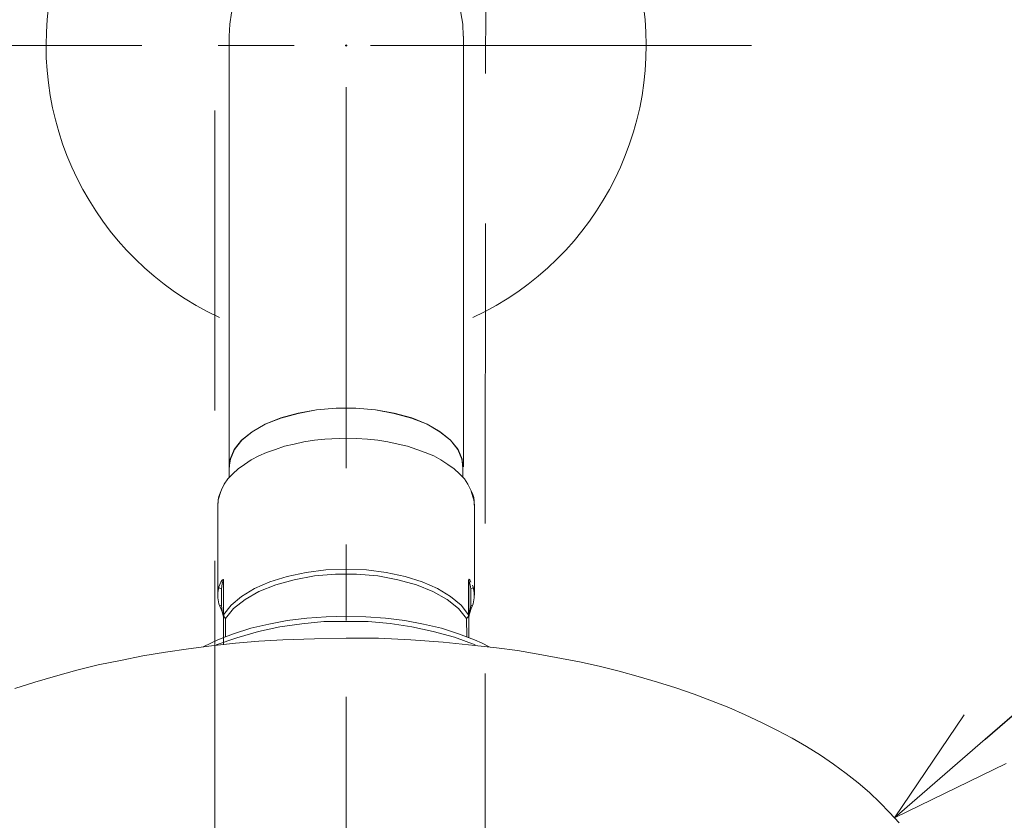
# Model space of a CAD drawing. Units: millimetres. Extents: x 2460 to 4460, y -6046 to -3176.
# Drawn here: x 3066 to 3148, y -4177 to -4110 of the extents above; entities that cross this region are included whole.
import ezdxf
from ezdxf import colors
from ezdxf.entities.mleader import LeaderData, LeaderLine
from ezdxf.math import Vec2, Vec3

# ---------------------------------------------------------------- set-up
doc = ezdxf.new("R2010")
doc.units = ezdxf.units.MM
doc.linetypes.add('CENTER', pattern=[50.8, 31.75, -6.35, 6.35, -6.35])
doc.linetypes.add('DASHED', pattern=[0.75, 0.5, -0.25])
doc.layers.add('中心線', color=2, linetype='CENTER', lineweight=5)
doc.layers.add('標註線', color=7, linetype='Continuous', lineweight=9)
doc.layers.add('图层 1', color=7, linetype='Continuous')
doc.layers.add('繪圖線', color=7, linetype='Continuous')
doc.styles.get("Standard").update_dxf_attribs({"font": 'Microsoft JhengHei.ttf', "height": 20})
doc.dimstyles.get("Standard").update_dxf_attribs({"dimtxt": 25, "dimasz": 10, "dimexe": 0, "dimexo": 10, "dimgap": 10, "dimtad": 0, "dimtih": 1, "dimtoh": 1, "dimdec": 1, "dimdsep": 46, "dimtxsty": 'Standard', "dimblk": 'OPEN30', "dimcen": 0.09, "dimadec": 0, "dimazin": 2, "dimtfac": 1, "dimtdec": 1, "dimtofl": 0, "dimtmove": 1, "dimatfit": 3, "dimldrblk": 'OPEN30', "dimfxl": 1, "dimtolj": 1, "dimtzin": 0, "dimlwe": 9, "dimarcsym": 0})

# ---------------------------------------------------------------- blocks, each defined once
blk = doc.blocks.new('_OPEN30')
at = {"color": 0, "linetype": 'ByBlock'}
for p, q in [((-1, 0.2679), (0, 0)), ((0, 0), (-1, -0.2679)), ((0, 0), (-1, 0))]:
    blk.add_line(p, q, dxfattribs=at)
blk = doc.blocks.new('*D15')
at = {"layer": 'Defpoints', "color": 0, "transparency": 16777216}
for p in [(3106.713, -4091.189), (3079.023, -4132.822)]:
    blk.add_point(p, dxfattribs=at)
at = {"layer": '標註線', "color": 0, "lineweight": -2, "transparency": 16777216}
for p, q in [((3126.777, -4061.023), (3112.251, -4082.863)), ((3136.777, -4061.023), (3126.777, -4061.023))]:
    blk.add_line(p, q, dxfattribs=at)
at = {"layer": '標註線', "color": 0, "lineweight": 9, "transparency": 16777216}
for p, q in [((3092.778, -4112.005), (3092.958, -4112.005)), ((3092.868, -4112.095), (3092.868, -4111.915))]:
    blk.add_line(p, q, dxfattribs=at)
at = {"layer": '標註線', "color": 0, "lineweight": -2, "transparency": 16777216, "xscale": 10, "yscale": 10, "zscale": 10, "rotation": 236.3719527313625}
blk.add_blockref('_OPEN30', (3106.713, -4091.189), dxfattribs=at)
at = {"layer": '標註線', "color": 0, "lineweight": 0, "transparency": 16777216, "insert": (3168.504, -4061.023), "char_height": 20, "attachment_point": 5}
blk.add_mtext('\\A1;∅50', dxfattribs=at)
blk = doc.blocks.new('*D16')
at = {"layer": 'Defpoints', "color": 0, "transparency": 16777216}
for p in [(3092.868, -4087.005), (2929.797, -4228.988), (3092.868, -4228.988)]:
    blk.add_point(p, dxfattribs=at)
at = {"layer": '標註線', "color": 0, "lineweight": 9, "transparency": 16777216}
for p, q in [((3082.868, -4087.005), (2929.797, -4087.005)), ((3082.868, -4228.988), (2929.797, -4228.988))]:
    blk.add_line(p, q, dxfattribs=at)
at = {"layer": '標註線', "color": 0, "lineweight": -2, "transparency": 16777216}
for p, q in [((2929.797, -4097.005), (2929.797, -4137.771)), ((2929.797, -4218.988), (2929.797, -4178.223))]:
    blk.add_line(p, q, dxfattribs=at)
at = {"layer": '標註線', "color": 0, "lineweight": -2, "transparency": 16777216, "xscale": 10, "yscale": 10, "zscale": 10}
for p, rotation in [((2929.797, -4087.005), 90), ((2929.797, -4228.988), 270)]:
    blk.add_blockref('_OPEN30', p, dxfattribs=dict(at, rotation=rotation))
at = {"layer": '標註線', "color": 0, "lineweight": 0, "transparency": 16777216, "insert": (2929.797, -4157.997), "char_height": 20, "attachment_point": 5}
blk.add_mtext('\\A1;142', dxfattribs=at)

msp = doc.modelspace()

# ---------------------------------------------------------------- linework, layer by layer
at = {"layer": '中心線', "lineweight": 0}
for p, q in [((3092.868, -4198.019), (3092.868, -4075.005)), ((3126.648, -4112.005), (3055.868, -4112.005))]:
    msp.add_line(p, q, dxfattribs=at)
at = {"layer": '图层 1', "color": 7, "lineweight": 15}
for p, q in [((3083.114, -4111.231), (3083.114, -4147.096)), ((3102.633, -4147.096), (3102.633, -4111.231))]:
    msp.add_line(p, q, dxfattribs=at)
at = {"layer": '图层 1', "color": 7, "lineweight": 0}
for p, q in [((3087.416, -4143.025), (3088.86, -4142.627)), ((3087.416, -4143.057), (3088.86, -4142.648)), ((3088.86, -4142.627), (3090.398, -4142.366)), ((3088.86, -4142.648), (3090.398, -4142.366)), ((3090.398, -4142.366), (3092.031, -4142.219)), ((3092.031, -4142.219), (3093.684, -4142.219)), ((3093.684, -4142.219), (3095.307, -4142.366)), ((3095.307, -4142.366), (3096.876, -4142.627)), ((3095.307, -4142.366), (3096.876, -4142.648)), ((3096.876, -4142.627), (3098.331, -4143.025)), ((3096.876, -4142.648), (3098.3, -4143.057)), ((3085.029, -4144.197), (3086.128, -4143.548)), ((3086.128, -4143.548), (3087.416, -4143.025)), ((3086.128, -4143.548), (3087.416, -4143.057)), ((3098.3, -4143.057), (3099.608, -4143.548)), ((3098.331, -4143.025), (3099.608, -4143.548)), ((3099.608, -4143.548), (3100.707, -4144.197)), ((3099.608, -4143.548), (3100.686, -4144.197)), ((3084.161, -4144.888), (3085.029, -4144.197)), ((3084.182, -4144.888), (3085.029, -4144.197)), ((3100.686, -4144.197), (3101.555, -4144.888)), ((3100.707, -4144.197), (3101.575, -4144.888)), ((3083.543, -4145.652), (3084.161, -4144.888)), ((3083.575, -4145.652), (3084.182, -4144.888)), ((3087.73, -4145.38), (3086.976, -4145.652)), ((3088.546, -4145.202), (3087.73, -4145.38)), ((3089.352, -4145.035), (3088.546, -4145.202)), ((3090.231, -4144.888), (3089.352, -4145.035)), ((3091.099, -4144.804), (3090.231, -4144.888)), ((3092.868, -4144.71), (3091.099, -4144.804)), ((3093.737, -4144.741), (3092.868, -4144.71)), ((3094.637, -4144.804), (3093.737, -4144.741)), ((3095.516, -4144.888), (3094.637, -4144.804)), ((3096.353, -4145.035), (3095.516, -4144.888)), ((3097.201, -4145.202), (3096.353, -4145.035)), ((3097.986, -4145.38), (3097.201, -4145.202)), ((3098.76, -4145.652), (3097.986, -4145.38)), ((3101.555, -4144.888), (3102.162, -4145.652)), ((3101.575, -4144.888), (3102.193, -4145.652)), ((3083.198, -4146.458), (3083.543, -4145.652)), ((3083.229, -4146.458), (3083.575, -4145.652)), ((3085.584, -4146.196), (3084.967, -4146.521)), ((3086.243, -4145.914), (3085.584, -4146.196)), ((3086.976, -4145.652), (3086.243, -4145.914)), ((3099.461, -4145.914), (3098.76, -4145.652)), ((3100.163, -4146.196), (3099.461, -4145.914)), ((3100.77, -4146.521), (3100.163, -4146.196)), ((3102.162, -4145.652), (3102.517, -4146.458)), ((3102.193, -4145.652), (3102.538, -4146.458)), ((3083.114, -4147.295), (3083.198, -4146.458)), ((3083.135, -4147.096), (3083.229, -4146.458)), ((3084.391, -4146.897), (3083.868, -4147.274)), ((3084.967, -4146.521), (3084.391, -4146.897)), ((3101.345, -4146.897), (3100.77, -4146.521)), ((3101.869, -4147.274), (3101.345, -4146.897)), ((3102.517, -4146.458), (3102.601, -4147.096)), ((3102.538, -4146.458), (3102.601, -4147.295)), ((3083.428, -4147.682), (3083.02, -4148.111)), ((3083.135, -4147.421), (3083.114, -4147.295)), ((3083.135, -4147.096), (3083.135, -4147.996)), ((3083.868, -4147.274), (3083.428, -4147.682)), ((3102.308, -4147.682), (3101.869, -4147.274)), ((3102.716, -4148.111), (3102.308, -4147.682)), ((3102.601, -4147.996), (3102.601, -4147.096)), ((3082.706, -4148.551), (3082.476, -4149.022)), ((3083.02, -4148.111), (3082.706, -4148.551)), ((3102.999, -4148.551), (3102.716, -4148.111)), ((3103.271, -4149.043), (3102.999, -4148.551)), ((3082.214, -4149.859), (3082.434, -4149.168)), ((3082.361, -4149.304), (3082.267, -4149.566)), ((3082.476, -4149.022), (3082.361, -4149.304)), ((3103.407, -4149.336), (3103.271, -4149.043)), ((3103.292, -4149.168), (3103.501, -4149.859)), ((3103.501, -4149.65), (3103.407, -4149.336)), ((3082.183, -4150.299), (3082.214, -4149.859)), ((3082.183, -4150.299), (3082.183, -4158.022)), ((3082.267, -4149.566), (3082.214, -4149.859)), ((3082.214, -4149.859), (3082.214, -4150.121)), ((3103.522, -4149.974), (3103.501, -4149.65)), ((3103.501, -4149.859), (3103.553, -4150.299)), ((3103.522, -4150.299), (3103.522, -4149.974)), ((3103.553, -4157.792), (3103.553, -4150.299)), ((3087.96, -4156.254), (3089.53, -4155.908)), ((3089.53, -4155.908), (3091.183, -4155.699)), ((3090.231, -4156.191), (3091.968, -4156.044)), ((3091.183, -4155.699), (3092.868, -4155.647)), ((3091.968, -4156.044), (3093.737, -4156.044)), ((3092.868, -4155.647), (3094.553, -4155.699)), ((3093.737, -4156.044), (3095.516, -4156.191)), ((3094.553, -4155.699), (3096.207, -4155.908)), ((3096.207, -4155.908), (3097.776, -4156.254)), ((3082.434, -4156.714), (3082.267, -4157.101)), ((3082.497, -4156.578), (3082.434, -4156.714)), ((3082.528, -4156.84), (3082.476, -4157.269)), ((3082.56, -4156.515), (3082.497, -4156.578)), ((3082.591, -4156.662), (3082.528, -4156.84)), ((3082.622, -4156.494), (3082.56, -4156.515)), ((3082.622, -4156.578), (3082.591, -4156.662)), ((3082.643, -4156.494), (3082.622, -4156.494)), ((3082.643, -4156.578), (3082.622, -4156.578)), ((3082.643, -4161.926), (3082.643, -4156.494)), ((3085.228, -4157.237), (3086.505, -4156.693)), ((3086.505, -4156.693), (3087.96, -4156.254)), ((3087.007, -4156.923), (3088.546, -4156.515)), ((3088.546, -4156.515), (3090.231, -4156.191)), ((3095.516, -4156.191), (3097.169, -4156.515)), ((3097.169, -4156.515), (3098.739, -4156.923)), ((3097.776, -4156.254), (3099.2, -4156.693)), ((3099.2, -4156.693), (3100.477, -4157.237)), ((3103.093, -4156.494), (3103.062, -4156.547)), ((3103.093, -4156.578), (3103.062, -4156.547)), ((3103.062, -4156.547), (3103.062, -4159.425)), ((3103.124, -4156.452), (3103.093, -4156.494)), ((3103.093, -4156.578), (3103.093, -4161.34)), ((3103.177, -4156.515), (3103.124, -4156.452)), ((3103.208, -4156.923), (3103.124, -4156.662)), ((3103.271, -4156.714), (3103.177, -4156.515)), ((3082.267, -4157.101), (3082.183, -4157.562)), ((3082.267, -4157.101), (3082.329, -4157.216)), ((3082.329, -4157.216), (3082.476, -4157.269)), ((3082.476, -4157.269), (3082.476, -4158.661)), ((3084.161, -4157.907), (3085.228, -4157.237)), ((3084.443, -4158.169), (3085.605, -4157.499)), ((3085.605, -4157.499), (3087.007, -4156.923)), ((3098.739, -4156.923), (3100.1, -4157.499)), ((3100.1, -4157.499), (3101.293, -4158.169)), ((3100.477, -4157.237), (3101.575, -4157.907)), ((3103.271, -4157.269), (3103.208, -4156.923)), ((3103.271, -4157.269), (3103.386, -4157.216)), ((3103.271, -4158.661), (3103.271, -4157.269)), ((3103.438, -4157.101), (3103.386, -4156.955)), ((3103.386, -4157.216), (3103.438, -4157.101)), ((3103.522, -4157.562), (3103.438, -4157.101)), ((3103.522, -4158.022), (3103.522, -4157.562)), ((3082.183, -4158.022), (3082.267, -4158.525)), ((3083.282, -4158.64), (3084.161, -4157.907)), ((3083.491, -4158.901), (3084.443, -4158.169)), ((3101.293, -4158.169), (3102.224, -4158.901)), ((3101.575, -4157.907), (3102.455, -4158.64)), ((3103.438, -4158.525), (3103.522, -4158.022)), ((3082.267, -4158.525), (3082.329, -4158.64)), ((3082.267, -4158.525), (3082.434, -4158.922)), ((3082.329, -4158.64), (3082.476, -4158.661)), ((3082.434, -4158.922), (3082.528, -4159.194)), ((3082.476, -4158.661), (3082.528, -4159.1)), ((3082.528, -4159.1), (3082.591, -4159.33)), ((3082.528, -4159.194), (3082.622, -4159.508)), ((3082.591, -4159.33), (3082.622, -4159.477)), ((3082.643, -4159.425), (3083.282, -4158.64)), ((3082.821, -4159.739), (3083.491, -4158.901)), ((3102.224, -4158.901), (3102.884, -4159.739)), ((3102.455, -4158.64), (3103.062, -4159.425)), ((3103.093, -4159.508), (3103.208, -4159.194)), ((3103.156, -4159.362), (3103.177, -4159.1)), ((3103.177, -4159.1), (3103.271, -4158.661)), ((3103.208, -4159.194), (3103.292, -4158.922)), ((3103.271, -4158.661), (3103.386, -4158.64)), ((3103.292, -4158.922), (3103.438, -4158.525)), ((3103.386, -4158.64), (3103.438, -4158.525)), ((3082.622, -4159.477), (3082.643, -4159.686)), ((3082.643, -4159.425), (3082.706, -4159.425)), ((3082.706, -4159.592), (3082.643, -4159.425)), ((3082.643, -4159.446), (3082.706, -4159.446)), ((3082.643, -4159.446), (3082.706, -4159.592)), ((3082.706, -4159.592), (3082.821, -4159.739)), ((3082.821, -4161.277), (3082.821, -4159.739)), ((3087.96, -4159.916), (3086.421, -4160.21)), ((3089.582, -4159.707), (3087.96, -4159.916)), ((3091.016, -4160), (3089.174, -4160.178)), ((3091.215, -4159.592), (3089.582, -4159.707)), ((3092.868, -4159.979), (3091.016, -4160)), ((3092.868, -4159.54), (3091.215, -4159.592)), ((3094.522, -4159.592), (3092.868, -4159.54)), ((3094.7, -4160), (3092.868, -4159.979)), ((3096.154, -4159.707), (3094.522, -4159.592)), ((3096.531, -4160.147), (3094.7, -4160)), ((3097.745, -4159.916), (3096.154, -4159.707)), ((3098.331, -4160.44), (3096.531, -4160.147)), ((3099.315, -4160.21), (3097.745, -4159.916)), ((3103.041, -4159.592), (3102.884, -4159.739)), ((3102.884, -4159.739), (3102.926, -4161.277)), ((3103.062, -4159.425), (3103.041, -4159.592)), ((3103.041, -4159.592), (3103.093, -4159.446)), ((3103.093, -4159.446), (3103.062, -4159.425)), ((3103.062, -4159.425), (3103.124, -4159.425)), ((3103.093, -4159.446), (3103.156, -4159.446)), ((3103.093, -4159.686), (3103.124, -4159.477)), ((3103.124, -4159.477), (3103.156, -4159.362)), ((3084.914, -4160.555), (3083.491, -4161.015)), ((3085.553, -4160.817), (3083.774, -4161.34)), ((3086.421, -4160.21), (3084.914, -4160.555)), ((3087.353, -4160.44), (3085.553, -4160.817)), ((3089.174, -4160.178), (3087.353, -4160.44)), ((3100.131, -4160.817), (3098.331, -4160.44)), ((3100.822, -4160.555), (3099.315, -4160.21)), ((3101.9, -4161.308), (3100.131, -4160.817)), ((3102.224, -4161.015), (3100.822, -4160.555)), ((3082.183, -4161.518), (3080.958, -4162.093)), ((3083.774, -4161.34), (3082.036, -4161.947)), ((3082.821, -4161.256), (3082.183, -4161.518)), ((3083.491, -4161.015), (3082.821, -4161.256)), ((3085.605, -4161.633), (3083.638, -4161.8)), ((3087.583, -4161.518), (3085.605, -4161.633)), ((3090.231, -4161.424), (3087.583, -4161.518)), ((3092.868, -4161.371), (3090.231, -4161.424)), ((3095.568, -4161.392), (3092.868, -4161.371)), ((3098.268, -4161.518), (3095.568, -4161.392)), ((3100.948, -4161.717), (3098.268, -4161.518)), ((3103.585, -4161.978), (3100.948, -4161.717)), ((3103.616, -4161.926), (3101.9, -4161.308)), ((3103.553, -4161.518), (3102.224, -4161.015)), ((3104.192, -4161.8), (3103.553, -4161.518)), ((3077.819, -4162.533), (3075.935, -4162.847)), ((3079.734, -4162.271), (3077.819, -4162.533)), ((3081.66, -4162.01), (3079.734, -4162.271)), ((3083.638, -4161.8), (3081.66, -4162.01)), ((3105.385, -4162.177), (3103.585, -4161.978)), ((3104.778, -4162.093), (3104.192, -4161.8)), ((3107.133, -4162.418), (3105.385, -4162.177)), ((3108.87, -4162.7), (3107.133, -4162.418)), ((3074.072, -4163.234), (3072.22, -4163.611)), ((3075.935, -4162.847), (3074.072, -4163.234)), ((3112.303, -4163.349), (3108.87, -4162.7)), ((3113.956, -4163.726), (3112.303, -4163.349)), ((3070.42, -4164.04), (3068.64, -4164.542)), ((3072.22, -4163.611), (3070.42, -4164.04)), ((3115.61, -4164.134), (3113.956, -4163.726)), ((3117.211, -4164.563), (3115.61, -4164.134)), ((3066.935, -4165.034), (3065.25, -4165.578)), ((3068.64, -4164.542), (3066.935, -4165.034)), ((3118.812, -4165.034), (3117.211, -4164.563)), ((3120.34, -4165.526), (3118.812, -4165.034)), ((3121.858, -4166.049), (3120.34, -4165.526)), ((3123.312, -4166.604), (3121.858, -4166.049)), ((3124.757, -4167.148), (3123.312, -4166.604)), ((3126.128, -4167.766), (3124.757, -4167.148)), ((3127.488, -4168.404), (3126.128, -4167.766)), ((3128.765, -4169.042), (3127.488, -4168.404)), ((3130.021, -4169.712), (3128.765, -4169.042)), ((3131.235, -4170.403), (3130.021, -4169.712)), ((3132.396, -4171.136), (3131.235, -4170.403)), ((3133.474, -4171.889), (3132.396, -4171.136)), ((3134.521, -4172.643), (3133.474, -4171.889)), ((3135.536, -4173.427), (3134.521, -4172.643)), ((3136.468, -4174.244), (3135.536, -4173.427)), ((3137.336, -4175.06), (3136.468, -4174.244)), ((3138.152, -4175.897), (3137.336, -4175.06)), ((3138.937, -4176.776), (3138.152, -4175.897))]:
    msp.add_line(p, q, dxfattribs=at)
at = {"layer": '图层 1', "color": 7, "lineweight": 15}
msp.add_arc((3092.873, -4111.231), 9.759, 0, 180, dxfattribs=at)
at = {"layer": '图层 1', "color": 7, "lineweight": 0}
for points in [[(3103.093, -4156.578), (3103.093, -4156.578), (3103.093, -4156.547), (3103.093, -4156.547)], [(3103.093, -4156.547), (3103.093, -4156.547), (3103.093, -4156.578), (3103.093, -4156.578)], [(3103.124, -4156.662), (3103.124, -4156.662), (3103.093, -4156.578), (3103.093, -4156.578)]]:
    msp.add_open_spline(points, degree=3, dxfattribs=at)
at = {"layer": '繪圖線', "color": 32, "linetype": 'DASHED', "lineweight": 0, "ltscale": 50}
for p, q in [((3104.508, -4089.333), (3103.868, -4928.172)), ((3081.914, -4929.924), (3081.914, -4090.573))]:
    msp.add_line(p, q, dxfattribs=at)
at = {"layer": '繪圖線', "lineweight": 15}
msp.add_arc((3092.868, -4112.005), 25, 294.97496, 245.02504, dxfattribs=at)

# ---------------------------------------------------------------- dimensions: what is measured, and where the dimension line sits
at = {"layer": '標註線', "lineweight": 0}
dim = msp.add_diameter_dim_2p(p1=(3079.023, -4132.822), p2=(3106.713, -4091.189), dimstyle='Standard', override={"dimfxl": 1.25}, dxfattribs=at)
dim.commit()
dim.dimension.update_dxf_attribs({"geometry": '*D15', "text_midpoint": (3126.777, -4061.023), "dimtype": 163})
dim = msp.add_linear_dim(base=(2929.797, -4228.988), p1=(3092.868, -4087.005), p2=(3092.868, -4228.988), angle=90, dimstyle='Standard', override={"dimfxl": 1.25}, dxfattribs=at)
dim.commit()
dim.dimension.update_dxf_attribs({"geometry": '*D16', "text_midpoint": (2929.797, -4157.997)})

# ---------------------------------------------------------------- leaders
ml = msp.add_multileader_mtext('Standard', dxfattribs=at)
ml.set_content('\\A1;TTSR103M', color=256)
ml.set_leader_properties()
ml.set_arrow_properties(name='OPEN30')
ml.build(insert=Vec2(0, 0))
ml.multileader.update_dxf_attribs({"dogleg_length": 0.36, "arrow_head_size": 10})
ctx = ml.context
ctx.base_point, ctx.char_height, ctx.arrow_head_size, ctx.plane_origin = Vec3(3196.482, -4139.864), 20, 10, Vec3(3133.974, -4160.617)
notes = []
notes.append((ctx, [(0, (1, 1, 0), (3196.122, -4139.864), (1, 0), 0.36, [(0, [(3138.545, -4176.337), (3180.641, -4139.864)], 0, [])])]))
ctx.mtext.insert, ctx.mtext.flow_direction = Vec3(3198.482, -4129.696), 5
for ctx, leaders in notes:
    for number, flags, end, landing, length, lines in leaders:
        leader = LeaderData()
        leader.index, (leader.has_last_leader_line, leader.has_dogleg_vector, leader.attachment_direction) = number, flags
        leader.last_leader_point, leader.dogleg_vector, leader.dogleg_length = Vec3(end), Vec3(landing), length
        for number, points, colour, breaks in lines:
            line = LeaderLine()
            line.index, line.vertices, line.color, line.breaks = number, Vec3.list(points), colors.encode_raw_color(colour), breaks
            leader.lines.append(line)
        ctx.leaders.append(leader)

doc.saveas('drawing.dxf')
